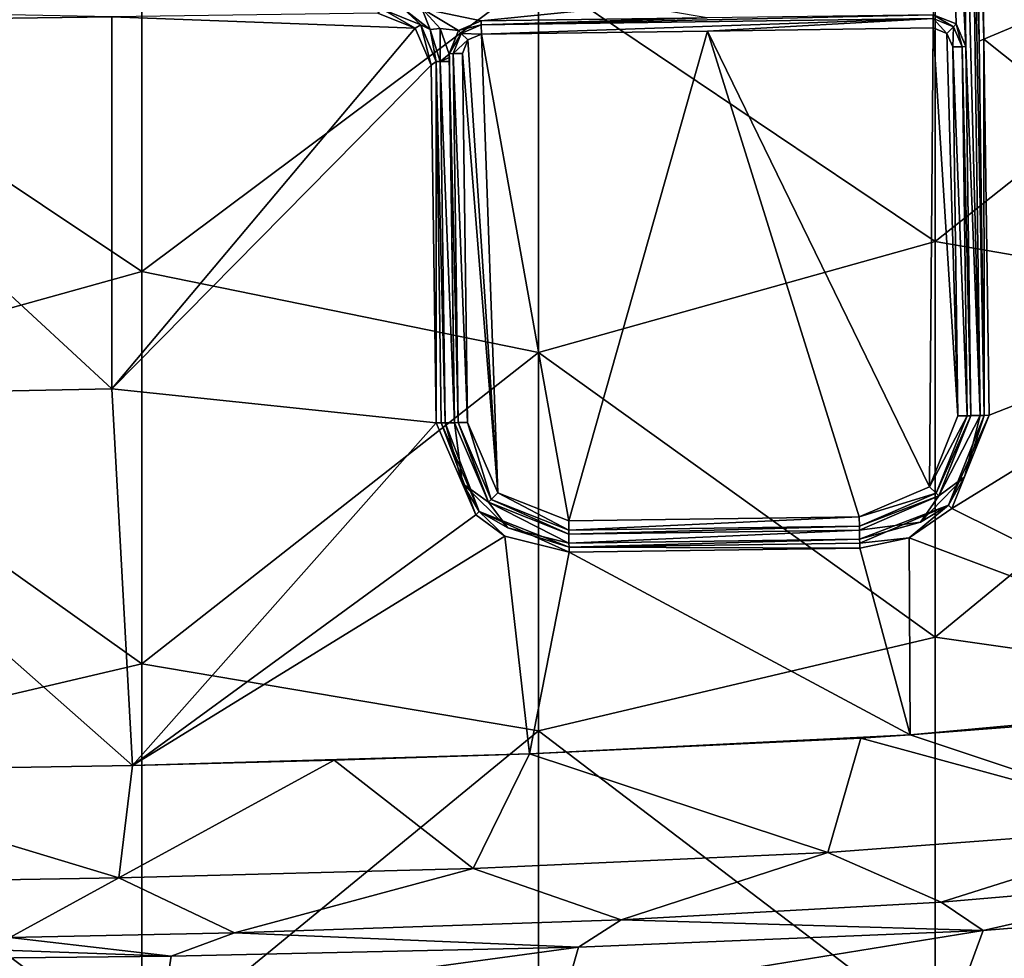
# Model space of a CAD drawing. Units: millimetres. Extents: x -230 to 247, y -76 to 656.
# Drawn here: x 25 to 100, y 129 to 200 of the extents above; entities that cross this region are included whole.
import ezdxf

# ---------------------------------------------------------------- set-up
doc = ezdxf.new("R2010")
doc.units = ezdxf.units.MM
doc.header["$LTSCALE"] = 52.148148
for name, color, linetype in [('57', 7, 'CONTINUOUS'), ('58', 7, 'CONTINUOUS'), ('59', 7, 'CONTINUOUS'), ('606', 7, 'CONTINUOUS'), ('625', 7, 'CONTINUOUS'), ('626', 7, 'CONTINUOUS'), ('627', 7, 'CONTINUOUS'), ('628', 7, 'CONTINUOUS'), ('629', 7, 'CONTINUOUS'), ('633', 7, 'CONTINUOUS'), ('634', 7, 'CONTINUOUS'), ('635', 7, 'CONTINUOUS'), ('636', 7, 'CONTINUOUS'), ('644', 7, 'CONTINUOUS'), ('645', 7, 'CONTINUOUS'), ('646', 7, 'CONTINUOUS'), ('647', 7, 'CONTINUOUS'), ('657', 7, 'CONTINUOUS'), ('658', 7, 'CONTINUOUS'), ('659', 7, 'CONTINUOUS'), ('660', 7, 'CONTINUOUS'), ('661', 7, 'CONTINUOUS'), ('662', 7, 'CONTINUOUS'), ('663', 7, 'CONTINUOUS'), ('664', 7, 'CONTINUOUS'), ('665', 7, 'CONTINUOUS'), ('666', 7, 'CONTINUOUS'), ('667', 7, 'CONTINUOUS'), ('668', 7, 'CONTINUOUS'), ('669', 7, 'CONTINUOUS'), ('670', 7, 'CONTINUOUS'), ('671', 7, 'CONTINUOUS'), ('672', 7, 'CONTINUOUS'), ('673', 7, 'CONTINUOUS'), ('70', 7, 'CONTINUOUS')]:
    doc.layers.add(name, color=color, linetype=linetype)

msp = doc.modelspace()

# ---------------------------------------------------------------- linework, layer by layer
at = {"layer": '57', "linetype": 'Continuous'}
for points in [[(115.183, 134.991, 402.41), (94.911, 133.253, 402.66), (98.091, 131.118, 416.468), (115.183, 134.991, 402.41)], [(128.367, 133.571, 417.006), (115.183, 134.991, 402.41), (98.091, 131.118, 416.468), (128.367, 133.571, 417.006)], [(128.367, 133.571, 417.006), (98.091, 131.118, 416.468), (96.444, 126.635, 448.507), (128.367, 133.571, 417.006)], [(126.234, 128.15, 449.36), (128.367, 133.571, 417.006), (96.444, 126.635, 448.507), (126.234, 128.15, 449.36)], [(94.911, 133.253, 402.66), (70.685, 131.917, 402.89), (98.091, 131.118, 416.468), (94.911, 133.253, 402.66)], [(70.685, 131.917, 402.89), (41.425, 130.941, 403.071), (67.456, 129.848, 415.906), (70.685, 131.917, 402.89)], [(98.091, 131.118, 416.468), (70.685, 131.917, 402.89), (67.456, 129.848, 415.906), (98.091, 131.118, 416.468)], [(24.413, 130.575, 403.128), (5.648, 130.281, 403.15), (36.622, 129.159, 415.32), (24.413, 130.575, 403.128)], [(41.425, 130.941, 403.071), (24.413, 130.575, 403.128), (36.622, 129.159, 415.32), (41.425, 130.941, 403.071)], [(67.456, 129.848, 415.906), (41.425, 130.941, 403.071), (36.622, 129.159, 415.32), (67.456, 129.848, 415.906)], [(98.091, 131.118, 416.468), (67.456, 129.848, 415.906), (66.351, 125.948, 447.617), (98.091, 131.118, 416.468)], [(96.444, 126.635, 448.507), (98.091, 131.118, 416.468), (66.351, 125.948, 447.617), (96.444, 126.635, 448.507)], [(36.622, 129.159, 415.32), (5.648, 130.281, 403.15), (5.668, 128.842, 413.971), (36.622, 129.159, 415.32)], [(67.456, 129.848, 415.906), (36.622, 129.159, 415.32), (36.085, 125.588, 446.69), (67.456, 129.848, 415.906)], [(66.351, 125.948, 447.617), (67.456, 129.848, 415.906), (36.085, 125.588, 446.69), (66.351, 125.948, 447.617)], [(36.622, 129.159, 415.32), (5.668, 128.842, 413.971), (36.085, 125.588, 446.69), (36.622, 129.159, 415.32)]]:
    msp.add_3dface(points, dxfattribs=at)
at = {"layer": '58', "linetype": 'Continuous'}
for points in [[(98.155, 198.588, 392), (122.22, 208.689, 392), (97.77, 227.061, 392), (98.155, 198.588, 392)], [(122.22, 179.401, 392), (122.22, 208.689, 392), (98.155, 198.588, 392), (122.22, 179.401, 392)], [(52.27, 200.545, 392), (32.13, 200.271, 392), (55.113, 199.413, 392), (52.27, 200.545, 392)], [(32.13, 172.11, 392), (32.13, 200.271, 392), (2.1, 199.862, 392), (32.13, 172.11, 392)], [(2.1, 171.505, 392), (32.13, 172.11, 392), (2.1, 199.862, 392), (2.1, 171.505, 392)], [(32.13, 200.271, 392), (32.13, 172.11, 392), (55.113, 199.413, 392), (32.13, 200.271, 392)], [(55.113, 199.413, 392), (32.13, 172.11, 392), (56.322, 196.604, 392), (55.113, 199.413, 392)], [(98.541, 170.116, 392), (122.22, 179.401, 392), (98.155, 198.588, 392), (98.541, 170.116, 392)], [(56.322, 196.604, 392), (32.13, 172.11, 392), (56.693, 169.546, 392), (56.322, 196.604, 392)], [(124.334, 148.851, 392), (122.22, 179.401, 392), (95.727, 163.06, 392), (124.334, 148.851, 392)], [(95.727, 163.06, 392), (122.22, 179.401, 392), (98.541, 170.116, 392), (95.727, 163.06, 392)], [(33.703, 143.598, 392), (32.13, 172.11, 392), (2.1, 171.505, 392), (33.703, 143.598, 392)], [(33.703, 143.598, 392), (2.1, 171.505, 392), (6.037, 143.155, 392), (33.703, 143.598, 392)], [(32.13, 172.11, 392), (33.703, 143.598, 392), (56.693, 169.546, 392), (32.13, 172.11, 392)], [(56.693, 169.546, 392), (33.703, 143.598, 392), (59.697, 162.57, 392), (56.693, 169.546, 392)], [(33.703, 143.598, 392), (61.878, 160.963, 392), (59.697, 162.57, 392), (33.703, 143.598, 392)], [(92.483, 160.841, 392), (124.334, 148.851, 392), (95.727, 163.06, 392), (92.483, 160.841, 392)], [(63.748, 144.478, 392), (61.878, 160.963, 392), (33.703, 143.598, 392), (63.748, 144.478, 392)], [(61.878, 160.963, 392), (63.748, 144.478, 392), (66.753, 159.757, 392), (61.878, 160.963, 392)], [(92.561, 145.925, 392), (92.483, 160.841, 392), (88.751, 160.056, 392), (92.561, 145.925, 392)], [(92.561, 145.925, 392), (124.334, 148.851, 392), (92.483, 160.841, 392), (92.561, 145.925, 392)], [(63.748, 144.478, 392), (92.561, 145.925, 392), (66.753, 159.757, 392), (63.748, 144.478, 392)], [(66.753, 159.757, 392), (92.561, 145.925, 392), (88.751, 160.056, 392), (66.753, 159.757, 392)], [(108.838, 147.175, 392), (124.334, 148.851, 392), (92.561, 145.925, 392), (108.838, 147.175, 392)], [(88.829, 145.678, 392), (92.561, 145.925, 392), (63.748, 144.478, 392), (88.829, 145.678, 392)], [(48.967, 144, 392), (63.748, 144.478, 392), (33.703, 143.598, 392), (48.967, 144, 392)]]:
    msp.add_3dface(points, dxfattribs=at)
at = {"layer": '59', "linetype": 'Continuous'}
for points in [[(108.838, 147.175, 392), (92.561, 145.925, 392), (113.213, 139.04, 395.175), (108.838, 147.175, 392)], [(88.829, 145.678, 392), (63.748, 144.478, 392), (86.341, 137.004, 395.175), (88.829, 145.678, 392)], [(88.829, 145.678, 392), (86.341, 137.004, 395.175), (113.213, 139.04, 395.175), (88.829, 145.678, 392)], [(92.561, 145.925, 392), (88.829, 145.678, 392), (113.213, 139.04, 395.175), (92.561, 145.925, 392)], [(48.967, 144, 392), (33.703, 143.598, 392), (32.674, 135.087, 395.175), (48.967, 144, 392)], [(48.967, 144, 392), (32.674, 135.087, 395.175), (59.496, 135.811, 395.175), (48.967, 144, 392)], [(63.748, 144.478, 392), (48.967, 144, 392), (59.496, 135.811, 395.175), (63.748, 144.478, 392)], [(63.748, 144.478, 392), (59.496, 135.811, 395.175), (86.341, 137.004, 395.175), (63.748, 144.478, 392)], [(6.037, 143.155, 392), (5.871, 134.639, 395.175), (32.674, 135.087, 395.175), (6.037, 143.155, 392)], [(33.703, 143.598, 392), (6.037, 143.155, 392), (32.674, 135.087, 395.175), (33.703, 143.598, 392)], [(86.341, 137.004, 395.175), (94.911, 133.253, 402.66), (113.213, 139.04, 395.175), (86.341, 137.004, 395.175)], [(94.911, 133.253, 402.66), (115.183, 134.991, 402.41), (113.213, 139.04, 395.175), (94.911, 133.253, 402.66)], [(59.496, 135.811, 395.175), (70.685, 131.917, 402.89), (86.341, 137.004, 395.175), (59.496, 135.811, 395.175)], [(70.685, 131.917, 402.89), (94.911, 133.253, 402.66), (86.341, 137.004, 395.175), (70.685, 131.917, 402.89)], [(32.674, 135.087, 395.175), (41.425, 130.941, 403.071), (59.496, 135.811, 395.175), (32.674, 135.087, 395.175)], [(41.425, 130.941, 403.071), (70.685, 131.917, 402.89), (59.496, 135.811, 395.175), (41.425, 130.941, 403.071)], [(5.871, 134.639, 395.175), (24.413, 130.575, 403.128), (32.674, 135.087, 395.175), (5.871, 134.639, 395.175)], [(24.413, 130.575, 403.128), (41.425, 130.941, 403.071), (32.674, 135.087, 395.175), (24.413, 130.575, 403.128)]]:
    msp.add_3dface(points, dxfattribs=at)
at = {"layer": '606', "linetype": 'Continuous'}
msp.add_3dface([(2.1, 199.862, 392), (32.13, 200.271, 392), (4.688, 200.796, 417.511), (2.1, 199.862, 392)], dxfattribs=at)
at = {"layer": '625', "linetype": 'Continuous'}
for points in [[(94.303, 200.433, 400.975), (96.044, 199.739, 400.973), (95.186, 229.537, 401.025), (94.303, 200.433, 400.975)], [(96.786, 198.017, 400.97), (96.395, 226.728, 401.02), (95.186, 229.537, 401.025), (96.786, 198.017, 400.97)], [(96.044, 199.739, 400.973), (96.786, 198.017, 400.97), (95.186, 229.537, 401.025), (96.044, 199.739, 400.973)], [(71.642, 201.125, 400.976), (55.595, 200.906, 400.976), (60.104, 199.968, 400.975), (71.642, 201.125, 400.976)], [(60.104, 199.968, 400.975), (55.595, 200.906, 400.976), (58.381, 199.226, 400.973), (60.104, 199.968, 400.975)], [(58.381, 199.226, 400.973), (55.595, 200.906, 400.976), (56.995, 199.387, 400.974), (58.381, 199.226, 400.973)], [(77.203, 200.201, 400.975), (71.642, 201.125, 400.976), (60.104, 199.968, 400.975), (77.203, 200.201, 400.975)], [(57.68, 197.437, 400.97), (58.381, 199.226, 400.973), (56.995, 199.387, 400.974), (57.68, 197.437, 400.97)]]:
    msp.add_3dface(points, dxfattribs=at)
at = {"layer": '626', "linetype": 'Continuous'}
for points in [[(98.155, 198.588, 392), (97.77, 227.061, 392), (97.394, 226.744, 400.068), (98.155, 198.588, 392)], [(97.779, 198.42, 400.018), (98.155, 198.588, 392), (97.394, 226.744, 400.068), (97.779, 198.42, 400.018)], [(98.165, 170.097, 399.969), (98.155, 198.588, 392), (97.779, 198.42, 400.018), (98.165, 170.097, 399.969)], [(98.541, 170.116, 392), (98.155, 198.588, 392), (98.165, 170.097, 399.969), (98.541, 170.116, 392)]]:
    msp.add_3dface(points, dxfattribs=at)
at = {"layer": '627', "linetype": 'Continuous'}
for points in [[(56.322, 196.604, 392), (56.693, 169.546, 392), (56.696, 196.892, 400.016), (56.322, 196.604, 392)], [(56.696, 196.892, 400.016), (56.693, 169.546, 392), (57.069, 169.537, 399.969), (56.696, 196.892, 400.016)]]:
    msp.add_3dface(points, dxfattribs=at)
at = {"layer": '628', "linetype": 'Continuous'}
for points in [[(95.727, 163.06, 392), (98.541, 170.116, 392), (95.46, 163.306, 399.957), (95.727, 163.06, 392)], [(98.541, 170.116, 392), (98.165, 170.097, 399.969), (95.46, 163.306, 399.957), (98.541, 170.116, 392)], [(88.746, 160.417, 399.952), (92.483, 160.841, 392), (95.46, 163.306, 399.957), (88.746, 160.417, 399.952)], [(92.483, 160.841, 392), (95.727, 163.06, 392), (95.46, 163.306, 399.957), (92.483, 160.841, 392)], [(88.751, 160.056, 392), (92.483, 160.841, 392), (88.746, 160.417, 399.952), (88.751, 160.056, 392)]]:
    msp.add_3dface(points, dxfattribs=at)
at = {"layer": '629', "linetype": 'Continuous'}
for points in [[(52.27, 200.545, 392), (55.113, 199.413, 392), (52.644, 200.832, 400.013), (52.27, 200.545, 392)], [(52.644, 200.832, 400.013), (55.113, 199.413, 392), (55.519, 199.671, 400.034), (52.644, 200.832, 400.013)], [(55.113, 199.413, 392), (56.322, 196.604, 392), (55.519, 199.671, 400.034), (55.113, 199.413, 392)], [(56.322, 196.604, 392), (56.696, 196.892, 400.016), (55.519, 199.671, 400.034), (56.322, 196.604, 392)]]:
    msp.add_3dface(points, dxfattribs=at)
at = {"layer": '633', "linetype": 'Continuous'}
for points in [[(97.089, 226.738, 400.741), (96.395, 226.728, 401.02), (97.856, 170.091, 400.645), (97.089, 226.738, 400.741)], [(96.395, 226.728, 401.02), (96.786, 198.017, 400.97), (97.856, 170.091, 400.645), (96.395, 226.728, 401.02)], [(97.779, 198.42, 400.018), (97.394, 226.744, 400.068), (97.089, 226.738, 400.741), (97.779, 198.42, 400.018)], [(98.165, 170.097, 399.969), (97.779, 198.42, 400.018), (97.089, 226.738, 400.741), (98.165, 170.097, 399.969)], [(98.165, 170.097, 399.969), (97.089, 226.738, 400.741), (97.856, 170.091, 400.645), (98.165, 170.097, 399.969)], [(97.856, 170.091, 400.645), (96.786, 198.017, 400.97), (97.166, 170.081, 400.922), (97.856, 170.091, 400.645)]]:
    msp.add_3dface(points, dxfattribs=at)
at = {"layer": '634', "linetype": 'Continuous'}
for points in [[(97.856, 170.091, 400.645), (97.166, 170.081, 400.922), (94.744, 164.001, 400.911), (97.856, 170.091, 400.645)], [(96.681, 165.454, 400.637), (97.856, 170.091, 400.645), (94.744, 164.001, 400.911), (96.681, 165.454, 400.637)], [(95.46, 163.306, 399.957), (98.165, 170.097, 399.969), (96.681, 165.454, 400.637), (95.46, 163.306, 399.957)], [(98.165, 170.097, 399.969), (97.856, 170.091, 400.645), (96.681, 165.454, 400.637), (98.165, 170.097, 399.969)], [(95.46, 163.306, 399.957), (96.681, 165.454, 400.637), (93.345, 162.026, 400.631), (95.46, 163.306, 399.957)], [(93.345, 162.026, 400.631), (96.681, 165.454, 400.637), (94.744, 164.001, 400.911), (93.345, 162.026, 400.631)], [(88.732, 161.415, 400.907), (93.345, 162.026, 400.631), (94.744, 164.001, 400.911), (88.732, 161.415, 400.907)], [(88.746, 160.417, 399.952), (95.46, 163.306, 399.957), (88.742, 160.725, 400.629), (88.746, 160.417, 399.952)], [(95.46, 163.306, 399.957), (93.345, 162.026, 400.631), (88.742, 160.725, 400.629), (95.46, 163.306, 399.957)], [(88.742, 160.725, 400.629), (93.345, 162.026, 400.631), (88.732, 161.415, 400.907), (88.742, 160.725, 400.629)]]:
    msp.add_3dface(points, dxfattribs=at)
at = {"layer": '635', "linetype": 'Continuous'}
for points in [[(56.696, 196.892, 400.016), (57.377, 169.54, 400.645), (57.005, 196.895, 400.693), (56.696, 196.892, 400.016)], [(56.696, 196.892, 400.016), (57.069, 169.537, 399.969), (57.377, 169.54, 400.645), (56.696, 196.892, 400.016)], [(57.005, 196.895, 400.693), (58.067, 169.549, 400.922), (57.695, 196.904, 400.969), (57.005, 196.895, 400.693)], [(57.377, 169.54, 400.645), (58.067, 169.549, 400.922), (57.005, 196.895, 400.693), (57.377, 169.54, 400.645)]]:
    msp.add_3dface(points, dxfattribs=at)
at = {"layer": '636', "linetype": 'Continuous'}
for points in [[(54.21, 200.878, 400.71), (52.644, 200.832, 400.013), (55.519, 199.671, 400.034), (54.21, 200.878, 400.71)], [(55.595, 200.906, 400.976), (54.21, 200.878, 400.71), (56.233, 199.325, 400.712), (55.595, 200.906, 400.976)], [(54.21, 200.878, 400.71), (55.519, 199.671, 400.034), (56.233, 199.325, 400.712), (54.21, 200.878, 400.71)], [(56.995, 199.387, 400.974), (55.595, 200.906, 400.976), (56.233, 199.325, 400.712), (56.995, 199.387, 400.974)], [(55.519, 199.671, 400.034), (56.696, 196.892, 400.016), (56.233, 199.325, 400.712), (55.519, 199.671, 400.034)], [(57.005, 196.895, 400.693), (56.995, 199.387, 400.974), (56.233, 199.325, 400.712), (57.005, 196.895, 400.693)], [(56.696, 196.892, 400.016), (57.005, 196.895, 400.693), (56.233, 199.325, 400.712), (56.696, 196.892, 400.016)], [(57.68, 197.437, 400.97), (56.995, 199.387, 400.974), (57.005, 196.895, 400.693), (57.68, 197.437, 400.97)], [(57.68, 197.437, 400.97), (57.005, 196.895, 400.693), (57.691, 197.196, 400.97), (57.68, 197.437, 400.97)], [(57.005, 196.895, 400.693), (57.695, 196.904, 400.969), (57.691, 197.196, 400.97), (57.005, 196.895, 400.693)]]:
    msp.add_3dface(points, dxfattribs=at)
at = {"layer": '644', "linetype": 'Continuous'}
for points in [[(88.751, 160.056, 392), (88.746, 160.417, 399.952), (66.748, 160.118, 399.952), (88.751, 160.056, 392)], [(66.753, 159.757, 392), (88.751, 160.056, 392), (66.748, 160.118, 399.952), (66.753, 159.757, 392)]]:
    msp.add_3dface(points, dxfattribs=at)
at = {"layer": '645', "linetype": 'Continuous'}
for points in [[(56.693, 169.546, 392), (59.697, 162.57, 392), (57.069, 169.537, 399.969), (56.693, 169.546, 392)], [(57.069, 169.537, 399.969), (59.697, 162.57, 392), (59.957, 162.823, 399.957), (57.069, 169.537, 399.969)], [(59.697, 162.57, 392), (61.878, 160.963, 392), (59.957, 162.823, 399.957), (59.697, 162.57, 392)], [(61.878, 160.963, 392), (66.753, 159.757, 392), (59.957, 162.823, 399.957), (61.878, 160.963, 392)], [(66.753, 159.757, 392), (66.748, 160.118, 399.952), (59.957, 162.823, 399.957), (66.753, 159.757, 392)]]:
    msp.add_3dface(points, dxfattribs=at)
at = {"layer": '646', "linetype": 'Continuous'}
for points in [[(57.377, 169.54, 400.645), (57.069, 169.537, 399.969), (59.957, 162.823, 399.957), (57.377, 169.54, 400.645)], [(58.067, 169.549, 400.922), (57.377, 169.54, 400.645), (58.678, 164.937, 400.637), (58.067, 169.549, 400.922)], [(57.377, 169.54, 400.645), (59.957, 162.823, 399.957), (58.678, 164.937, 400.637), (57.377, 169.54, 400.645)], [(58.067, 169.549, 400.922), (58.678, 164.937, 400.637), (60.654, 163.537, 400.911), (58.067, 169.549, 400.922)], [(58.678, 164.937, 400.637), (62.106, 161.6, 400.631), (60.654, 163.537, 400.911), (58.678, 164.937, 400.637)], [(59.957, 162.823, 399.957), (62.106, 161.6, 400.631), (58.678, 164.937, 400.637), (59.957, 162.823, 399.957)], [(62.106, 161.6, 400.631), (66.744, 160.425, 400.629), (60.654, 163.537, 400.911), (62.106, 161.6, 400.631)], [(66.744, 160.425, 400.629), (66.734, 161.115, 400.907), (60.654, 163.537, 400.911), (66.744, 160.425, 400.629)], [(59.957, 162.823, 399.957), (66.748, 160.118, 399.952), (62.106, 161.6, 400.631), (59.957, 162.823, 399.957)], [(66.748, 160.118, 399.952), (66.744, 160.425, 400.629), (62.106, 161.6, 400.631), (66.748, 160.118, 399.952)]]:
    msp.add_3dface(points, dxfattribs=at)
at = {"layer": '647', "linetype": 'Continuous'}
for points in [[(88.732, 161.415, 400.907), (66.734, 161.115, 400.907), (66.744, 160.425, 400.629), (88.732, 161.415, 400.907)], [(88.742, 160.725, 400.629), (88.732, 161.415, 400.907), (66.744, 160.425, 400.629), (88.742, 160.725, 400.629)], [(66.748, 160.118, 399.952), (88.742, 160.725, 400.629), (66.744, 160.425, 400.629), (66.748, 160.118, 399.952)], [(88.746, 160.417, 399.952), (88.742, 160.725, 400.629), (66.748, 160.118, 399.952), (88.746, 160.417, 399.952)]]:
    msp.add_3dface(points, dxfattribs=at)
at = {"layer": '657', "linetype": 'Continuous'}
for points in [[(60.117, 198.965, 402.473), (66.721, 162.112, 402.408), (77.217, 199.198, 402.473), (60.117, 198.965, 402.473)], [(77.217, 199.198, 402.473), (66.721, 162.112, 402.408), (88.719, 162.412, 402.408), (77.217, 199.198, 402.473)], [(94.316, 199.431, 402.473), (77.217, 199.198, 402.473), (94.027, 164.696, 402.412), (94.316, 199.431, 402.473)], [(94.027, 164.696, 402.412), (77.217, 199.198, 402.473), (88.719, 162.412, 402.408), (94.027, 164.696, 402.412)], [(96.166, 170.065, 402.422), (94.316, 199.431, 402.473), (94.027, 164.696, 402.412), (96.166, 170.065, 402.422)], [(95.347, 199.02, 402.472), (94.316, 199.431, 402.473), (96.166, 170.065, 402.422), (95.347, 199.02, 402.472)], [(95.786, 198.001, 402.47), (95.347, 199.02, 402.472), (96.166, 170.065, 402.422), (95.786, 198.001, 402.47)], [(58.687, 197.496, 402.47), (61.352, 164.251, 402.412), (59.098, 198.526, 402.472), (58.687, 197.496, 402.47)], [(59.098, 198.526, 402.472), (61.352, 164.251, 402.412), (60.117, 198.965, 402.473), (59.098, 198.526, 402.472)], [(61.352, 164.251, 402.412), (66.721, 162.112, 402.408), (60.117, 198.965, 402.473), (61.352, 164.251, 402.412)], [(59.067, 169.56, 402.422), (61.352, 164.251, 402.412), (58.687, 197.496, 402.47), (59.067, 169.56, 402.422)]]:
    msp.add_3dface(points, dxfattribs=at)
at = {"layer": '658', "linetype": 'Continuous'}
for points in [[(58.067, 169.549, 400.922), (60.654, 163.537, 400.911), (58.067, 169.548, 401.422), (58.067, 169.549, 400.922)], [(58.067, 169.548, 401.422), (60.654, 163.537, 400.911), (60.654, 163.536, 401.411), (58.067, 169.548, 401.422)], [(60.654, 163.537, 400.911), (66.734, 161.115, 400.907), (60.654, 163.536, 401.411), (60.654, 163.537, 400.911)], [(60.654, 163.536, 401.411), (66.734, 161.115, 400.907), (66.734, 161.114, 401.407), (60.654, 163.536, 401.411)]]:
    msp.add_3dface(points, dxfattribs=at)
at = {"layer": '659', "linetype": 'Continuous'}
for points in [[(57.68, 197.437, 400.97), (57.691, 197.196, 400.97), (57.687, 197.484, 401.47), (57.68, 197.437, 400.97)], [(57.695, 196.904, 400.969), (58.067, 169.549, 400.922), (57.687, 197.484, 401.47), (57.695, 196.904, 400.969)], [(58.067, 169.549, 400.922), (58.067, 169.548, 401.422), (57.687, 197.484, 401.47), (58.067, 169.549, 400.922)], [(57.691, 197.196, 400.97), (57.695, 196.904, 400.969), (57.687, 197.484, 401.47), (57.691, 197.196, 400.97)]]:
    msp.add_3dface(points, dxfattribs=at)
at = {"layer": '660', "linetype": 'Continuous'}
for points in [[(77.203, 200.201, 400.975), (60.104, 199.968, 400.975), (77.203, 200.2, 401.475), (77.203, 200.201, 400.975)], [(77.203, 200.2, 401.475), (60.104, 199.968, 400.975), (60.104, 199.967, 401.475), (77.203, 200.2, 401.475)]]:
    msp.add_3dface(points, dxfattribs=at)
at = {"layer": '661', "linetype": 'Continuous'}
for points in [[(97.166, 170.081, 400.922), (96.786, 198.017, 400.97), (97.166, 170.08, 401.422), (97.166, 170.081, 400.922)], [(97.166, 170.08, 401.422), (96.786, 198.017, 400.97), (96.786, 198.016, 401.47), (97.166, 170.08, 401.422)]]:
    msp.add_3dface(points, dxfattribs=at)
at = {"layer": '662', "linetype": 'Continuous'}
for points in [[(94.744, 164.001, 400.911), (97.166, 170.081, 400.922), (94.744, 164, 401.411), (94.744, 164.001, 400.911)], [(97.166, 170.081, 400.922), (97.166, 170.08, 401.422), (94.744, 164, 401.411), (97.166, 170.081, 400.922)], [(88.732, 161.415, 400.907), (94.744, 164.001, 400.911), (88.732, 161.414, 401.407), (88.732, 161.415, 400.907)], [(88.732, 161.414, 401.407), (94.744, 164.001, 400.911), (94.744, 164, 401.411), (88.732, 161.414, 401.407)]]:
    msp.add_3dface(points, dxfattribs=at)
at = {"layer": '663', "linetype": 'Continuous'}
for points in [[(66.734, 161.115, 400.907), (88.732, 161.415, 400.907), (66.734, 161.114, 401.407), (66.734, 161.115, 400.907)], [(66.734, 161.114, 401.407), (88.732, 161.415, 400.907), (88.732, 161.414, 401.407), (66.734, 161.114, 401.407)]]:
    msp.add_3dface(points, dxfattribs=at)
at = {"layer": '664', "linetype": 'Continuous'}
for points in [[(60.104, 199.968, 400.975), (58.381, 199.226, 400.973), (60.104, 199.967, 401.475), (60.104, 199.968, 400.975)], [(60.104, 199.967, 401.475), (58.381, 199.226, 400.973), (58.381, 199.226, 401.473), (60.104, 199.967, 401.475)], [(58.381, 199.226, 400.973), (57.68, 197.437, 400.97), (58.381, 199.226, 401.473), (58.381, 199.226, 400.973)], [(57.68, 197.437, 400.97), (57.687, 197.484, 401.47), (58.381, 199.226, 401.473), (57.68, 197.437, 400.97)]]:
    msp.add_3dface(points, dxfattribs=at)
at = {"layer": '665', "linetype": 'Continuous'}
for points in [[(96.044, 199.739, 400.973), (94.303, 200.433, 400.975), (96.045, 199.739, 401.473), (96.044, 199.739, 400.973)], [(94.303, 200.433, 400.975), (94.303, 200.432, 401.475), (96.045, 199.739, 401.473), (94.303, 200.433, 400.975)], [(96.786, 198.017, 400.97), (96.044, 199.739, 400.973), (96.786, 198.016, 401.47), (96.786, 198.017, 400.97)], [(96.786, 198.016, 401.47), (96.044, 199.739, 400.973), (96.045, 199.739, 401.473), (96.786, 198.016, 401.47)]]:
    msp.add_3dface(points, dxfattribs=at)
at = {"layer": '666', "linetype": 'Continuous'}
for points in [[(58.067, 169.548, 401.422), (60.654, 163.536, 401.411), (58.36, 169.551, 402.129), (58.067, 169.548, 401.422)], [(60.858, 163.745, 402.119), (59.067, 169.56, 402.422), (58.36, 169.551, 402.129), (60.858, 163.745, 402.119)], [(60.654, 163.536, 401.411), (60.858, 163.745, 402.119), (58.36, 169.551, 402.129), (60.654, 163.536, 401.411)], [(61.352, 164.251, 402.412), (59.067, 169.56, 402.422), (60.858, 163.745, 402.119), (61.352, 164.251, 402.412)], [(66.73, 161.406, 402.114), (61.352, 164.251, 402.412), (60.858, 163.745, 402.119), (66.73, 161.406, 402.114)], [(66.721, 162.112, 402.408), (61.352, 164.251, 402.412), (66.73, 161.406, 402.114), (66.721, 162.112, 402.408)], [(60.654, 163.536, 401.411), (66.734, 161.114, 401.407), (60.858, 163.745, 402.119), (60.654, 163.536, 401.411)], [(66.734, 161.114, 401.407), (66.73, 161.406, 402.114), (60.858, 163.745, 402.119), (66.734, 161.114, 401.407)]]:
    msp.add_3dface(points, dxfattribs=at)
at = {"layer": '667', "linetype": 'Continuous'}
for points in [[(59.067, 169.56, 402.422), (58.687, 197.496, 402.47), (57.98, 197.487, 402.177), (59.067, 169.56, 402.422)], [(57.687, 197.484, 401.47), (58.36, 169.551, 402.129), (57.98, 197.487, 402.177), (57.687, 197.484, 401.47)], [(57.687, 197.484, 401.47), (58.067, 169.548, 401.422), (58.36, 169.551, 402.129), (57.687, 197.484, 401.47)], [(58.36, 169.551, 402.129), (59.067, 169.56, 402.422), (57.98, 197.487, 402.177), (58.36, 169.551, 402.129)]]:
    msp.add_3dface(points, dxfattribs=at)
at = {"layer": '668', "linetype": 'Continuous'}
for points in [[(60.104, 199.967, 401.475), (58.381, 199.226, 401.473), (60.108, 199.673, 402.181), (60.104, 199.967, 401.475)], [(58.381, 199.226, 401.473), (57.687, 197.484, 401.47), (58.591, 199.02, 402.18), (58.381, 199.226, 401.473)], [(57.687, 197.484, 401.47), (57.98, 197.487, 402.177), (58.591, 199.02, 402.18), (57.687, 197.484, 401.47)], [(57.98, 197.487, 402.177), (59.098, 198.526, 402.472), (58.591, 199.02, 402.18), (57.98, 197.487, 402.177)], [(58.381, 199.226, 401.473), (58.591, 199.02, 402.18), (60.108, 199.673, 402.181), (58.381, 199.226, 401.473)], [(58.591, 199.02, 402.18), (60.117, 198.965, 402.473), (60.108, 199.673, 402.181), (58.591, 199.02, 402.18)], [(59.098, 198.526, 402.472), (60.117, 198.965, 402.473), (58.591, 199.02, 402.18), (59.098, 198.526, 402.472)], [(58.687, 197.496, 402.47), (59.098, 198.526, 402.472), (57.98, 197.487, 402.177), (58.687, 197.496, 402.47)]]:
    msp.add_3dface(points, dxfattribs=at)
at = {"layer": '669', "linetype": 'Continuous'}
for points in [[(77.203, 200.2, 401.475), (60.104, 199.967, 401.475), (60.108, 199.673, 402.181), (77.203, 200.2, 401.475)], [(94.303, 200.432, 401.475), (60.108, 199.673, 402.181), (94.307, 200.138, 402.181), (94.303, 200.432, 401.475)], [(94.303, 200.432, 401.475), (77.203, 200.2, 401.475), (60.108, 199.673, 402.181), (94.303, 200.432, 401.475)], [(60.108, 199.673, 402.181), (60.117, 198.965, 402.473), (94.307, 200.138, 402.181), (60.108, 199.673, 402.181)], [(60.117, 198.965, 402.473), (77.217, 199.198, 402.473), (94.307, 200.138, 402.181), (60.117, 198.965, 402.473)], [(77.217, 199.198, 402.473), (94.316, 199.431, 402.473), (94.307, 200.138, 402.181), (77.217, 199.198, 402.473)]]:
    msp.add_3dface(points, dxfattribs=at)
at = {"layer": '670', "linetype": 'Continuous'}
for points in [[(96.045, 199.739, 401.473), (94.303, 200.432, 401.475), (95.841, 199.527, 402.18), (96.045, 199.739, 401.473)], [(94.303, 200.432, 401.475), (94.307, 200.138, 402.181), (95.841, 199.527, 402.18), (94.303, 200.432, 401.475)], [(94.307, 200.138, 402.181), (95.347, 199.02, 402.472), (95.841, 199.527, 402.18), (94.307, 200.138, 402.181)], [(94.316, 199.431, 402.473), (95.347, 199.02, 402.472), (94.307, 200.138, 402.181), (94.316, 199.431, 402.473)], [(96.045, 199.739, 401.473), (95.841, 199.527, 402.18), (96.493, 198.011, 402.177), (96.045, 199.739, 401.473)], [(96.786, 198.016, 401.47), (96.045, 199.739, 401.473), (96.493, 198.011, 402.177), (96.786, 198.016, 401.47)], [(95.347, 199.02, 402.472), (95.786, 198.001, 402.47), (95.841, 199.527, 402.18), (95.347, 199.02, 402.472)], [(95.841, 199.527, 402.18), (95.786, 198.001, 402.47), (96.493, 198.011, 402.177), (95.841, 199.527, 402.18)]]:
    msp.add_3dface(points, dxfattribs=at)
at = {"layer": '671', "linetype": 'Continuous'}
for points in [[(96.493, 198.011, 402.177), (95.786, 198.001, 402.47), (96.873, 170.075, 402.129), (96.493, 198.011, 402.177)], [(95.786, 198.001, 402.47), (96.166, 170.065, 402.422), (96.873, 170.075, 402.129), (95.786, 198.001, 402.47)], [(97.166, 170.08, 401.422), (96.786, 198.016, 401.47), (96.493, 198.011, 402.177), (97.166, 170.08, 401.422)], [(97.166, 170.08, 401.422), (96.493, 198.011, 402.177), (96.873, 170.075, 402.129), (97.166, 170.08, 401.422)]]:
    msp.add_3dface(points, dxfattribs=at)
at = {"layer": '672', "linetype": 'Continuous'}
for points in [[(96.873, 170.075, 402.129), (94.027, 164.696, 402.412), (94.534, 164.203, 402.119), (96.873, 170.075, 402.129)], [(96.166, 170.065, 402.422), (94.027, 164.696, 402.412), (96.873, 170.075, 402.129), (96.166, 170.065, 402.422)], [(97.166, 170.08, 401.422), (96.873, 170.075, 402.129), (94.534, 164.203, 402.119), (97.166, 170.08, 401.422)], [(94.744, 164, 401.411), (97.166, 170.08, 401.422), (94.534, 164.203, 402.119), (94.744, 164, 401.411)], [(94.027, 164.696, 402.412), (88.719, 162.412, 402.408), (94.534, 164.203, 402.119), (94.027, 164.696, 402.412)], [(94.534, 164.203, 402.119), (88.719, 162.412, 402.408), (88.728, 161.705, 402.114), (94.534, 164.203, 402.119)], [(94.744, 164, 401.411), (94.534, 164.203, 402.119), (88.728, 161.705, 402.114), (94.744, 164, 401.411)], [(88.732, 161.414, 401.407), (94.744, 164, 401.411), (88.728, 161.705, 402.114), (88.732, 161.414, 401.407)]]:
    msp.add_3dface(points, dxfattribs=at)
at = {"layer": '673', "linetype": 'Continuous'}
for points in [[(88.719, 162.412, 402.408), (66.721, 162.112, 402.408), (66.73, 161.406, 402.114), (88.719, 162.412, 402.408)], [(88.719, 162.412, 402.408), (66.73, 161.406, 402.114), (88.728, 161.705, 402.114), (88.719, 162.412, 402.408)], [(66.73, 161.406, 402.114), (66.734, 161.114, 401.407), (88.728, 161.705, 402.114), (66.73, 161.406, 402.114)], [(66.734, 161.114, 401.407), (88.732, 161.414, 401.407), (88.728, 161.705, 402.114), (66.734, 161.114, 401.407)]]:
    msp.add_3dface(points, dxfattribs=at)
at = {"layer": '70', "linetype": 'Continuous'}
for points in [[(94.468, 213.231), (94.468, 183.27), (64.438, 203.483), (94.468, 213.231)], [(94.468, 213.231), (124.498, 207.081), (94.468, 183.27), (94.468, 213.231)], [(34.408, 210.721), (34.408, 181.001), (4.378, 201.039), (34.408, 210.721)], [(34.408, 210.721), (64.438, 203.483), (34.408, 181.001), (34.408, 210.721)], [(124.498, 207.081), (124.498, 178.057), (94.468, 183.27), (124.498, 207.081)], [(64.438, 203.483), (64.438, 174.856), (34.408, 181.001), (64.438, 203.483)], [(64.438, 203.483), (94.468, 183.27), (64.438, 174.856), (64.438, 203.483)], [(4.378, 201.039), (34.408, 181.001), (4.378, 172.644), (4.378, 201.039)], [(94.468, 183.27), (94.468, 153.308), (64.438, 174.856), (94.468, 183.27)], [(94.468, 183.27), (124.498, 178.057), (94.468, 153.308), (94.468, 183.27)], [(34.408, 181.001), (34.408, 151.282), (4.378, 172.644), (34.408, 181.001)], [(34.408, 181.001), (64.438, 174.856), (34.408, 151.282), (34.408, 181.001)], [(124.498, 178.057), (124.498, 149.032), (94.468, 153.308), (124.498, 178.057)], [(64.438, 174.856), (64.438, 146.229), (34.408, 151.282), (64.438, 174.856)], [(64.438, 174.856), (94.468, 153.308), (64.438, 146.229), (64.438, 174.856)], [(4.378, 172.644), (34.408, 151.282), (4.378, 144.249), (4.378, 172.644)], [(94.468, 153.308), (94.468, 123.347), (64.438, 146.229), (94.468, 153.308)], [(94.468, 153.308), (124.498, 149.032), (94.468, 123.347), (94.468, 153.308)], [(34.408, 151.282), (34.408, 121.562), (4.378, 144.249), (34.408, 151.282)], [(34.408, 151.282), (64.438, 146.229), (34.408, 121.562), (34.408, 151.282)], [(124.498, 149.032), (124.498, 120.008), (94.468, 123.347), (124.498, 149.032)], [(64.438, 146.229), (64.438, 117.602), (34.408, 121.562), (64.438, 146.229)], [(64.438, 146.229), (94.468, 123.347), (64.438, 117.602), (64.438, 146.229)], [(4.378, 144.249), (34.408, 121.562), (4.378, 115.854), (4.378, 144.249)]]:
    msp.add_3dface(points, dxfattribs=at)

doc.saveas('drawing.dxf')
